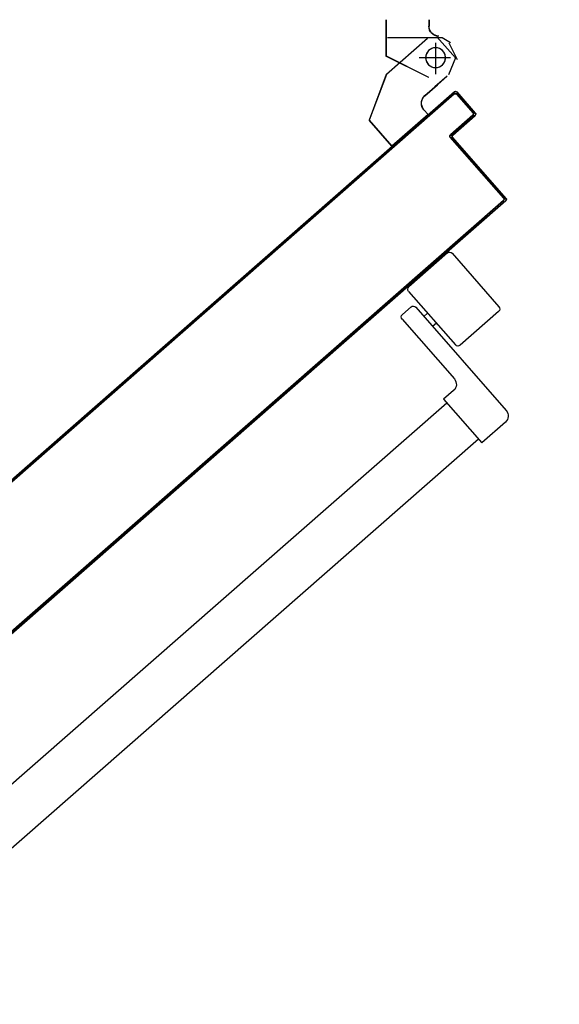
# Model space of a CAD drawing. Units: millimetres. Extents: x -8261 to -8156, y -13487 to -13436.
# Drawn here: x -8184 to -8184, y -13449 to -13449 of the extents above; entities that cross this region are included whole.
import ezdxf

# ---------------------------------------------------------------- set-up
doc = ezdxf.new("R2010")
doc.units = ezdxf.units.MM
doc.linetypes.add('LINEA-PUNTO', pattern=[1, 0.5, -0.25, 0, -0.25])
doc.linetypes.add('TRATTEGGIATA', pattern=[0.2, 0.1, -0.1])
for name, color, linetype in [('ANTIPANICO', 2, 'Continuous'), ('BLOCCO_TITOLO', 7, 'Continuous'), ('LAYER01', 7, 'Continuous'), ('PORTA', 1, 'Continuous'), ('QUOTE', 3, 'Continuous')]:
    doc.layers.add(name, color=color, linetype=linetype)
doc.styles.add('ROMANS', font='ROMANS.shx', dxfattribs={"width": 0.8, "oblique": 15})
doc.dimstyles.new('MICHELE', dxfattribs={"dimscale": 0.015, "dimtxt": 15, "dimasz": 15, "dimexe": 1, "dimexo": 10, "dimgap": 5, "dimtad": 1, "dimdec": 0, "dimlfac": 100, "dimdsep": 46, "dimtxsty": 'ROMANS', "dimcen": 0, "dimse1": 1, "dimse2": 1, "dimclrd": 4, "dimclre": 4, "dimclrt": 4, "dimadec": 0, "dimazin": 0, "dimtfac": 1, "dimtdec": 0, "dimtix": 1, "dimtofl": 0, "dimtmove": 1, "dimatfit": 1, "dimfxl": 1, "dimtolj": 1, "dimtzin": 0, "dimarcsym": 0})

# ---------------------------------------------------------------- blocks, each defined once
blk = doc.blocks.new('*D64')
at = {"layer": 'DEFPOINTS', "color": 0, "transparency": 16777216}
for p in [(-8191.50237, -13447.86878), (-8185.43037, -13451.63495), (-8178.89134, -13451.63495)]:
    blk.add_point(p, dxfattribs=at)
at = {"layer": 'QUOTE', "color": 4, "lineweight": -2, "transparency": 16777216}
blk.add_line((-8178.89134, -13448.09378), (-8178.89134, -13451.40995), dxfattribs=at)
at = {"layer": 'QUOTE', "color": 4, "transparency": 16777216}
for points in [[(-8178.92884, -13448.09378), (-8178.85384, -13448.09378), (-8178.89134, -13447.86878)], [(-8178.92884, -13451.40995), (-8178.85384, -13451.40995), (-8178.89134, -13451.63495)]]:
    blk.add_solid(points, dxfattribs=at)
at = {"layer": 'QUOTE', "color": 4, "transparency": 16777216, "insert": (-8179.07884, -13449.75186), "char_height": 0.225, "attachment_point": 5, "rotation": 90, "style": 'ROMANS'}
blk.add_mtext('\\A1;377', dxfattribs=at)
blk = doc.blocks.new('A$C2EC17C69')
at = {"layer": 'ANTIPANICO', "linetype": 'Continuous'}
for p, q in [((2378.12, 524.75), (2349.79, 492.39)), ((2380.94, 524.93), (2404.27, 504.51)), ((2404.45, 501.69), (2376.13, 469.34)), ((2400.12, 492.19), (2345.45, 429.74)), ((2349.98, 489.57), (2373.31, 469.15)), ((2392.93, 488.52), (2395.18, 486.55)), ((2402.94, 492.38), (2408.21, 487.77)), ((2408.4, 484.95), (2376.78, 448.83)), ((2387.66, 482.51), (2389.91, 480.53)), ((2377.25, 441.77), (2383.27, 436.51)), ((2383.27, 436.51), (2360.21, 410.17)), ((2381.27, 434.27), (2656.07, 193.68)), ((2345.92, 422.69), (2360.21, 410.17)), ((2362.19, 412.43), (2656.07, 155.14))]:
    blk.add_line(p, q, dxfattribs=at)
for centre, radius, start, end in [((2379.62, 523.43), 2, 48.79791, 138.79791), ((2402.95, 503.01), 2, 318.79791, 48.79791), ((2351.3, 491.08), 2, 138.79791, 228.79791), ((2401.63, 490.87), 2, 48.79791, 138.79791), ((2406.89, 486.26), 2, 318.79791, 48.79791), ((2374.62, 470.66), 2, 228.79791, 318.79791), ((2380.54, 445.54), 5, 138.79791, 228.79791), ((2349.21, 426.45), 5, 138.79791, 228.79791)]:
    blk.add_arc(centre, radius, start, end, dxfattribs=at)
at = {"layer": 'BLOCCO_TITOLO', "color": 7, "linetype": 'TRATTEGGIATA'}
for p, q in [((2379.13, 651.88), (2384.13, 654.88)), ((2384.13, 654.88), (2417.13, 654.88)), ((2380.13, 651.88), (2375.13, 641.88)), ((2388.13, 649.88), (2388.13, 634.88)), ((2379.13, 642.88), (2398.13, 642.88)), ((2381.09, 631.79), (2388.62, 625.21)), ((2417.87, 632.82), (2428.21, 605.16)), ((2394.63, 619.94), (2387.11, 626.52)), ((2392.63, 608.54), (2395.2, 611.47)), ((2392.63, 608.54), (2414.45, 589.44)), ((2414.45, 589.44), (2428.21, 605.16))]:
    blk.add_line(p, q, dxfattribs=at)
blk.add_circle((2388.13, 642.88), 6, dxfattribs=at)
blk.add_arc((2390.68, 615.42), 6, 318.79791, 48.79791, dxfattribs=at)
at = {"layer": 'LAYER01', "color": 7, "linetype": 'Continuous'}
for p, q in [((2392.08, 665.8), (2392.08, 661.91)), ((2392.18, 661.91), (2392.08, 661.91)), ((2392.18, 661.91), (2392.08, 661.91)), ((2392.18, 665.8), (2392.18, 661.91)), ((2418.08, 665.8), (2418.08, 643.91)), ((2418.18, 665.8), (2418.18, 643.91)), ((2387.29, 655.57), (2376.09, 642.78)), ((2386.13, 655.86), (2386.13, 655.96)), ((2386.13, 655.86), (2386.13, 655.96)), ((2393.06, 654.57), (2417.89, 632.83)), ((2376.09, 642.78), (2380.32, 632.43)), ((2392.1, 630.96), (2418.1, 643.96)), ((2392.15, 630.87), (2418.15, 643.87)), ((2418.18, 643.91), (2418.08, 643.91)), ((2418.1, 643.96), (2418.15, 643.87)), ((2381.04, 631.73), (2388.56, 625.15)), ((2381.1, 631.81), (2388.63, 625.22)), ((2392.1, 630.96), (2392.15, 630.87)), ((2392.13, 630.86), (2392.13, 630.96)), ((2417.9, 632.81), (2428.24, 605.15)), ((2394.58, 619.88), (2387.06, 626.46)), ((2394.65, 619.95), (2387.12, 626.54)), ((2392.58, 608.55), (2395.14, 611.48)), ((2392.65, 608.56), (2392.58, 608.48)), ((2392.58, 608.55), (2392.65, 608.49)), ((2392.58, 608.48), (2414.4, 589.38)), ((2392.65, 608.49), (2395.21, 611.41)), ((2392.65, 608.56), (2414.47, 589.45)), ((2395.14, 611.48), (2395.21, 611.41)), ((2395.21, 611.41), (2395.14, 611.48)), ((2414.39, 589.45), (2428.16, 605.17)), ((2414.47, 589.38), (2428.23, 605.1)), ((2414.39, 589.45), (2414.47, 589.38)), ((2414.47, 589.45), (2414.4, 589.38))]:
    blk.add_line(p, q, dxfattribs=at)
at = {"layer": 'LAYER01', "color": 7, "linetype": 'LINEA-PUNTO'}
for p, q in [((2388.13, 651.91), (2388.13, 632.91)), ((2395.13, 642.91), (2380.13, 642.91))]:
    blk.add_line(p, q, dxfattribs=at)
at = {"layer": 'LAYER01', "color": 7, "linetype": 'Continuous'}
blk.add_circle((2388.13, 642.91), 6, dxfattribs=at)
for centre, radius, start, end in [((2386.13, 661.91), 5.95, 270, 0), ((2386.13, 661.91), 6.05, 270, 0), ((2390.66, 615.4), 5.95, 318.79791, 48.79791), ((2390.66, 615.4), 6.05, 318.79791, 48.79791)]:
    blk.add_arc(centre, radius, start, end, dxfattribs=at)
for points in [[(2392.18, 665.8), (2392.18, 661.91), (2392.08, 665.8), (2392.08, 661.91)], [(2418.18, 665.8), (2418.18, 643.91), (2418.08, 665.8), (2418.08, 643.91)], [(2392.1, 630.96), (2418.1, 643.96), (2392.15, 630.87), (2418.15, 643.87)], [(2381.1, 631.81), (2388.63, 625.22), (2381.04, 631.73), (2388.56, 625.15)], [(2394.58, 619.88), (2387.06, 626.46), (2394.65, 619.95), (2387.12, 626.54)], [(2392.58, 608.55), (2395.14, 611.48), (2392.65, 608.49), (2395.21, 611.41)], [(2414.39, 589.45), (2428.16, 605.17), (2414.47, 589.38), (2428.23, 605.1)]]:
    blk.add_solid(points, dxfattribs=at)
at = {"layer": 'PORTA'}
for p, q in [((2364.08, 609.45), (2375.28, 622.24)), ((2364.16, 609.39), (2375.35, 622.18)), ((2375.37, 620.83), (2365.49, 609.55)), ((2375.45, 620.77), (2365.57, 609.48)), ((2373.16, 619.63), (2374.43, 619.72)), ((2377.55, 621.5), (2374.63, 621.31)), ((2375.28, 622.24), (2375.35, 622.18)), ((2375.28, 622.24), (2375.35, 622.18)), ((2375.45, 620.77), (2375.37, 620.83)), ((2375.37, 620.83), (2375.45, 620.77)), ((2376.76, 622.34), (2376.69, 622.27)), ((2376.76, 622.34), (2376.69, 622.27)), ((2376.69, 622.27), (2656.07, 377.67)), ((2376.79, 620.86), (2376.85, 620.93)), ((2376.85, 620.93), (2376.79, 620.86)), ((2377.96, 619.95), (2379.22, 620.03)), ((2367.24, 612.87), (2368.51, 612.95)), ((2370, 614.66), (2368.74, 614.57)), ((2370.2, 616.25), (2371.47, 616.33)), ((2372.93, 618.01), (2371.67, 617.93)), ((2380.93, 618.54), (2379.67, 618.46)), ((2381.34, 616.99), (2382.61, 617.07)), ((2384.28, 615.61), (2383.02, 615.52)), ((2384.72, 614.03), (2385.99, 614.11)), ((2387.66, 612.64), (2386.4, 612.56)), ((2364.08, 609.45), (2364.16, 609.39)), ((2364.08, 609.45), (2364.16, 609.39)), ((2364.18, 607.97), (2364.24, 608.05)), ((2364.18, 607.97), (2364.24, 608.05)), ((2377.72, 596.11), (2364.18, 607.97)), ((2377.79, 596.19), (2364.24, 608.05)), ((2364.28, 609.49), (2365.54, 609.57)), ((2365.65, 608), (2364.39, 607.91)), ((2365.49, 609.55), (2365.57, 609.48)), ((2365.57, 609.48), (2365.49, 609.55)), ((2365.59, 608.07), (2365.66, 608.14)), ((2365.66, 608.14), (2365.59, 608.07)), ((2365.59, 608.07), (2379.13, 596.21)), ((2365.66, 608.14), (2379.2, 596.28)), ((2367.04, 611.28), (2365.78, 611.19)), ((2388.11, 611.07), (2389.37, 611.15)), ((2391.04, 609.68), (2389.78, 609.6)), ((2391.49, 608.11), (2392.75, 608.19)), ((2394.43, 606.72), (2393.16, 606.64)), ((2366.09, 606.42), (2367.35, 606.5)), ((2369.03, 605.04), (2367.77, 604.95)), ((2369.47, 603.46), (2370.74, 603.54)), ((2372.41, 602.08), (2371.15, 601.99)), ((2394.87, 605.15), (2396.13, 605.23)), ((2397.81, 603.76), (2396.54, 603.68)), ((2398.22, 602.21), (2399.48, 602.29)), ((2401.19, 600.8), (2399.93, 600.72)), ((2379.22, 594.87), (2346.94, 558)), ((2379.3, 594.8), (2347.02, 557.93)), ((2372.82, 600.52), (2374.09, 600.61)), ((2375.79, 599.11), (2374.53, 599.03)), ((2376.21, 597.56), (2377.47, 597.65)), ((2377.79, 596.19), (2377.72, 596.11)), ((2377.72, 596.11), (2377.79, 596.19)), ((2379.17, 596.15), (2377.88, 596.07)), ((2379.2, 596.28), (2379.13, 596.21)), ((2379.2, 596.28), (2379.13, 596.21)), ((2379.3, 594.8), (2379.22, 594.87)), ((2379.3, 594.8), (2379.22, 594.87)), ((2401.6, 599.25), (2402.86, 599.33)), ((2404.57, 597.84), (2403.31, 597.76)), ((2404.98, 596.29), (2406.25, 596.37)), ((2407.95, 594.88), (2406.69, 594.79)), ((2345.53, 557.91), (2377.81, 594.77)), ((2345.61, 557.84), (2377.89, 594.71)), ((2374.57, 589.51), (2373.28, 589.42)), ((2374.75, 591.1), (2376.04, 591.18)), ((2377.51, 592.86), (2376.21, 592.77)), ((2377.71, 594.48), (2379, 594.56)), ((2377.89, 594.71), (2377.81, 594.77)), ((2377.81, 594.77), (2377.89, 594.71)), ((2408.36, 593.33), (2409.63, 593.41)), ((2411.3, 591.94), (2410.04, 591.86)), ((2411.75, 590.37), (2413.01, 590.45)), ((2414.68, 588.98), (2413.42, 588.9)), ((2368.83, 584.33), (2370.12, 584.42)), ((2371.61, 586.12), (2370.32, 586.04)), ((2371.79, 587.71), (2373.08, 587.8)), ((2415.13, 587.4), (2416.39, 587.49)), ((2418.07, 586.02), (2416.8, 585.94)), ((2418.51, 584.44), (2419.77, 584.53)), ((2421.45, 583.06), (2420.19, 582.98)), ((2362.93, 577.6), (2364.22, 577.68)), ((2365.69, 579.36), (2364.4, 579.27)), ((2365.87, 580.95), (2367.16, 581.03)), ((2368.65, 582.74), (2367.36, 582.66)), ((2421.86, 581.51), (2423.12, 581.59)), ((2424.83, 580.1), (2423.57, 580.02)), ((2425.24, 578.55), (2426.51, 578.63)), ((2428.21, 577.14), (2426.95, 577.05)), ((2359.77, 572.59), (2358.48, 572.51)), ((2359.97, 574.22), (2361.26, 574.3)), ((2362.73, 575.98), (2361.44, 575.89)), ((2428.62, 575.59), (2429.89, 575.67)), ((2431.59, 574.18), (2430.33, 574.09)), ((2432.01, 572.63), (2433.27, 572.71)), ((2434.97, 571.22), (2433.71, 571.13)), ((2353.85, 565.83), (2352.56, 565.74)), ((2354.05, 567.45), (2355.34, 567.54)), ((2356.81, 569.21), (2355.52, 569.13)), ((2357.01, 570.83), (2358.3, 570.92)), ((2435.39, 569.66), (2436.65, 569.75)), ((2438.33, 568.28), (2437.06, 568.2)), ((2438.77, 566.7), (2440.03, 566.79)), ((2441.71, 565.32), (2440.44, 565.24)), ((2348.13, 560.69), (2349.42, 560.77)), ((2350.91, 562.48), (2349.62, 562.39)), ((2351.09, 564.07), (2352.38, 564.15)), ((2442.15, 563.74), (2443.41, 563.83)), ((2445.09, 562.36), (2443.83, 562.28)), ((2445.53, 560.78), (2446.79, 560.87)), ((2448.47, 559.4), (2447.21, 559.31)), ((2345.39, 557.32), (2346.71, 557.41)), ((2345.53, 557.91), (2345.61, 557.84)), ((2345.53, 557.91), (2345.61, 557.84)), ((2345.63, 556.43), (2345.7, 556.5)), ((2345.7, 556.5), (2345.63, 556.43)), ((2345.63, 556.43), (2386.26, 520.85)), ((2345.7, 556.5), (2386.33, 520.93)), ((2347.77, 555.9), (2346.48, 555.81)), ((2347.95, 559.1), (2346.66, 559.01)), ((2346.94, 558), (2347.02, 557.93)), ((2347.02, 557.93), (2346.94, 558)), ((2347.11, 556.59), (2347.04, 556.52)), ((2347.04, 556.52), (2347.11, 556.59)), ((2347.04, 556.52), (2656.07, 285.97)), ((2347.11, 556.59), (2656.07, 286.1)), ((2348.19, 554.32), (2349.48, 554.41)), ((2448.88, 557.85), (2450.15, 557.93)), ((2451.85, 556.44), (2450.59, 556.35)), ((2452.26, 554.89), (2453.53, 554.97)), ((2455.23, 553.48), (2453.97, 553.39)), ((2351.15, 552.94), (2349.86, 552.85)), ((2351.54, 551.38), (2352.83, 551.47)), ((2354.53, 549.98), (2353.24, 549.89)), ((2354.92, 548.42), (2356.21, 548.51)), ((2455.65, 551.92), (2456.91, 552.01)), ((2458.61, 550.51), (2457.35, 550.43)), ((2459.03, 548.96), (2460.29, 549.05)), ((2462, 547.55), (2460.73, 547.47)), ((2357.92, 547.02), (2356.63, 546.93)), ((2358.3, 545.46), (2359.59, 545.55)), ((2361.3, 544.05), (2360.01, 543.97)), ((2361.68, 542.5), (2362.97, 542.59)), ((2462.41, 546), (2463.67, 546.09)), ((2465.35, 544.62), (2464.08, 544.53)), ((2465.79, 543.04), (2467.05, 543.13)), ((2468.73, 541.66), (2467.47, 541.57)), ((2364.68, 541.09), (2363.39, 541.01)), ((2365.06, 539.54), (2366.35, 539.63)), ((2368.03, 538.16), (2366.74, 538.07)), ((2368.45, 536.58), (2369.74, 536.66)), ((2469.17, 540.08), (2470.43, 540.16)), ((2472.11, 538.7), (2470.85, 538.61)), ((2472.55, 537.12), (2473.82, 537.2)), ((2475.49, 535.74), (2474.23, 535.65)), ((2371.41, 535.2), (2370.12, 535.11)), ((2371.83, 533.62), (2373.12, 533.7)), ((2374.79, 532.24), (2373.5, 532.15)), ((2375.21, 530.66), (2376.5, 530.74)), ((2475.9, 534.18), (2477.17, 534.27)), ((2478.87, 532.77), (2477.61, 532.69)), ((2479.29, 531.22), (2480.55, 531.31)), ((2482.25, 529.81), (2480.99, 529.73)), ((2378.17, 529.28), (2376.88, 529.19)), ((2378.56, 527.72), (2379.85, 527.81)), ((2381.56, 526.31), (2380.27, 526.23)), ((2381.94, 524.76), (2383.23, 524.85)), ((2482.67, 528.26), (2483.93, 528.35)), ((2485.66, 526.85), (2484.37, 526.77)), ((2486.08, 525.3), (2487.34, 525.39)), ((2489.05, 523.89), (2487.78, 523.81)), ((2384.94, 523.35), (2383.65, 523.27)), ((2385.32, 521.8), (2386.61, 521.89)), ((2386.33, 520.93), (2386.26, 520.85)), ((2386.33, 520.93), (2386.26, 520.85)), ((2386.26, 520.85), (2656.07, 284.64)), ((2388.32, 520.39), (2387.06, 520.31)), ((2388.73, 518.84), (2389.99, 518.92)), ((2489.46, 522.34), (2490.72, 522.43)), ((2492.4, 520.96), (2491.13, 520.87)), ((2492.84, 519.38), (2494.1, 519.46)), ((2495.78, 518), (2494.52, 517.91)), ((2391.7, 517.43), (2390.44, 517.35)), ((2392.11, 515.88), (2393.38, 515.96)), ((2395.05, 514.5), (2393.79, 514.41)), ((2395.5, 512.92), (2396.76, 513)), ((2398.43, 511.54), (2397.17, 511.45)), ((2496.22, 516.42), (2497.48, 516.5)), ((2499.16, 515.04), (2497.9, 514.95)), ((2499.6, 513.46), (2500.87, 513.54)), ((2502.54, 512.07), (2501.28, 511.99)), ((2398.88, 509.96), (2400.14, 510.04)), ((2401.82, 508.57), (2400.55, 508.49)), ((2402.26, 507), (2403.52, 507.08)), ((2405.2, 505.61), (2403.93, 505.53)), ((2502.95, 510.52), (2504.22, 510.61)), ((2505.92, 509.11), (2504.66, 509.03)), ((2506.34, 507.56), (2507.6, 507.65)), ((2509.3, 506.15), (2508.04, 506.07)), ((2509.72, 504.6), (2510.98, 504.69)), ((2512.69, 503.19), (2511.42, 503.11)), ((2513.1, 501.64), (2514.36, 501.72)), ((2516.07, 500.23), (2514.8, 500.15)), ((2412.37, 498.14), (2413.64, 498.22)), ((2415.34, 496.73), (2414.08, 496.65)), ((2415.75, 495.18), (2417.02, 495.26)), ((2418.72, 493.77), (2417.46, 493.68)), ((2516.48, 498.68), (2517.74, 498.76)), ((2519.42, 497.3), (2518.16, 497.21)), ((2519.86, 495.72), (2521.12, 495.8)), ((2522.8, 494.33), (2521.54, 494.25)), ((2419.14, 492.22), (2420.4, 492.3)), ((2422.07, 490.83), (2420.81, 490.75)), ((2422.52, 489.26), (2423.78, 489.34)), ((2425.46, 487.87), (2424.19, 487.79)), ((2523.24, 492.76), (2524.51, 492.84)), ((2526.18, 491.37), (2524.92, 491.29)), ((2526.62, 489.8), (2527.89, 489.88)), ((2529.56, 488.41), (2528.3, 488.33)), ((2425.9, 486.3), (2427.16, 486.38)), ((2428.84, 484.91), (2427.57, 484.83)), ((2429.28, 483.33), (2430.54, 483.42)), ((2432.22, 481.95), (2430.96, 481.87)), ((2529.98, 486.86), (2531.24, 486.95)), ((2532.94, 485.45), (2531.68, 485.37)), ((2533.36, 483.9), (2534.62, 483.98)), ((2536.33, 482.49), (2535.06, 482.41)), ((2432.63, 480.4), (2433.89, 480.48)), ((2435.6, 478.99), (2434.34, 478.91)), ((2436.01, 477.44), (2437.28, 477.52)), ((2438.98, 476.03), (2437.72, 475.94)), ((2536.74, 480.94), (2538, 481.02)), ((2539.71, 479.53), (2538.44, 479.45)), ((2540.12, 477.98), (2541.38, 478.06)), ((2543.09, 476.57), (2541.83, 476.48)), ((2439.39, 474.48), (2440.66, 474.56)), ((2442.36, 473.07), (2441.1, 472.98)), ((2442.78, 471.52), (2444.04, 471.6)), ((2445.74, 470.11), (2444.48, 470.02)), ((2543.5, 475.02), (2544.76, 475.1)), ((2546.44, 473.63), (2545.18, 473.55)), ((2546.88, 472.06), (2548.15, 472.14)), ((2549.82, 470.67), (2548.56, 470.59)), ((2446.16, 468.55), (2447.42, 468.64)), ((2449.1, 467.17), (2447.83, 467.09)), ((2449.54, 465.59), (2450.8, 465.68)), ((2452.48, 464.21), (2451.21, 464.13)), ((2550.26, 469.09), (2551.53, 469.18)), ((2553.2, 467.71), (2551.94, 467.63)), ((2553.65, 466.13), (2554.91, 466.22)), ((2556.58, 464.75), (2555.32, 464.67)), ((2452.92, 462.63), (2454.18, 462.72)), ((2455.86, 461.25), (2454.6, 461.17)), ((2456.3, 459.67), (2457.56, 459.76)), ((2459.24, 458.29), (2457.98, 458.2)), ((2557, 463.2), (2558.26, 463.28)), ((2559.97, 461.79), (2558.7, 461.71)), ((2560.38, 460.24), (2561.64, 460.32)), ((2563.35, 458.83), (2562.09, 458.74)), ((2459.65, 456.74), (2460.92, 456.82)), ((2462.62, 455.33), (2461.36, 455.24)), ((2463.03, 453.78), (2464.3, 453.86)), ((2466, 452.37), (2464.74, 452.28)), ((2563.76, 457.28), (2565.02, 457.36)), ((2566.73, 455.87), (2565.47, 455.78)), ((2567.14, 454.32), (2568.41, 454.4)), ((2570.11, 452.91), (2568.85, 452.82)), ((2466.42, 450.81), (2467.68, 450.9)), ((2469.38, 449.4), (2468.12, 449.32)), ((2469.8, 447.85), (2471.06, 447.94)), ((2472.77, 446.44), (2471.5, 446.36)), ((2570.52, 451.35), (2571.79, 451.44)), ((2573.46, 449.97), (2572.2, 449.89)), ((2573.91, 448.39), (2575.17, 448.48)), ((2576.84, 447.01), (2575.58, 446.93)), ((2473.18, 444.89), (2474.47, 444.98)), ((2476.15, 443.51), (2474.85, 443.43)), ((2476.56, 441.93), (2477.85, 442.02)), ((2479.53, 440.55), (2478.24, 440.46)), ((2577.29, 445.43), (2578.55, 445.52)), ((2580.23, 444.05), (2578.96, 443.97)), ((2580.67, 442.47), (2581.93, 442.56)), ((2583.61, 441.09), (2582.34, 441)), ((2479.94, 438.97), (2481.23, 439.06)), ((2482.91, 437.59), (2481.62, 437.5)), ((2483.32, 436.01), (2484.61, 436.1)), ((2486.29, 434.63), (2485, 434.54)), ((2584.02, 439.54), (2585.28, 439.62)), ((2586.99, 438.13), (2585.73, 438.04)), ((2587.4, 436.58), (2588.66, 436.66)), ((2590.37, 435.17), (2589.11, 435.08)), ((2486.68, 433.07), (2487.97, 433.16)), ((2489.67, 431.67), (2488.38, 431.58)), ((2490.06, 430.11), (2491.35, 430.2)), ((2493.05, 428.71), (2491.76, 428.62)), ((2590.78, 433.61), (2592.05, 433.7)), ((2593.78, 432.21), (2592.49, 432.12)), ((2594.19, 430.66), (2595.45, 430.74)), ((2597.13, 429.27), (2595.87, 429.19)), ((2493.44, 427.15), (2494.73, 427.24)), ((2496.43, 425.74), (2495.14, 425.66)), ((2496.82, 424.19), (2498.11, 424.28)), ((2499.79, 422.81), (2498.5, 422.72)), ((2597.57, 427.69), (2598.84, 427.78)), ((2600.51, 426.31), (2599.25, 426.23)), ((2600.96, 424.73), (2602.22, 424.82)), ((2603.89, 423.35), (2602.63, 423.27)), ((2500.2, 421.23), (2501.49, 421.32)), ((2503.17, 419.85), (2501.88, 419.76)), ((2503.58, 418.27), (2504.87, 418.35)), ((2506.55, 416.89), (2505.26, 416.8)), ((2604.34, 421.77), (2605.6, 421.86)), ((2607.28, 420.39), (2606.01, 420.3)), ((2607.72, 418.81), (2608.98, 418.89)), ((2610.66, 417.43), (2609.39, 417.34)), ((2506.96, 415.31), (2508.25, 415.39)), ((2509.93, 413.93), (2508.64, 413.84)), ((2510.35, 412.35), (2511.64, 412.43)), ((2513.31, 410.97), (2512.02, 410.88)), ((2611.07, 415.88), (2612.33, 415.96)), ((2614.04, 414.47), (2612.78, 414.38)), ((2614.45, 412.91), (2615.71, 413)), ((2617.42, 411.51), (2616.16, 411.42)), ((2513.7, 409.41), (2514.99, 409.5)), ((2516.69, 408), (2515.4, 407.92)), ((2517.08, 406.45), (2518.37, 406.54)), ((2520.07, 405.04), (2518.78, 404.96)), ((2617.83, 409.95), (2619.1, 410.04)), ((2620.8, 408.54), (2619.54, 408.46)), ((2621.21, 406.99), (2622.48, 407.08)), ((2624.15, 405.61), (2622.89, 405.53)), ((2520.46, 403.49), (2521.75, 403.58)), ((2523.46, 402.08), (2522.17, 402)), ((2523.84, 400.53), (2525.13, 400.61)), ((2526.81, 399.15), (2525.52, 399.06)), ((2624.6, 404.03), (2625.86, 404.12)), ((2627.53, 402.65), (2626.27, 402.56)), ((2627.98, 401.07), (2629.24, 401.15)), ((2630.92, 399.69), (2629.65, 399.6)), ((2527.22, 397.57), (2528.51, 397.65)), ((2530.19, 396.19), (2528.9, 396.1)), ((2530.6, 394.61), (2531.9, 394.69)), ((2533.57, 393.22), (2532.28, 393.14)), ((2631.36, 398.11), (2632.62, 398.19)), ((2634.3, 396.73), (2633.03, 396.64)), ((2634.74, 395.15), (2636, 395.23)), ((2637.68, 393.76), (2636.42, 393.68)), ((2533.99, 391.65), (2535.28, 391.73)), ((2536.95, 390.26), (2535.69, 390.18)), ((2537.4, 388.69), (2538.66, 388.77)), ((2540.33, 387.3), (2539.07, 387.22)), ((2638.09, 392.21), (2639.35, 392.3)), ((2540.75, 385.75), (2542.01, 385.84)), ((2543.72, 384.34), (2542.45, 384.26)), ((2544.13, 382.79), (2545.39, 382.87)), ((2547.1, 381.38), (2545.83, 381.3)), ((2547.51, 379.83), (2548.77, 379.91)), ((2550.48, 378.42), (2549.22, 378.34)), ((2550.89, 376.87), (2552.15, 376.95)), ((2553.83, 375.48), (2552.57, 375.4)), ((2554.27, 373.91), (2555.54, 373.99)), ((2557.21, 372.52), (2555.95, 372.44)), ((2557.65, 370.95), (2558.92, 371.03)), ((2560.59, 369.56), (2559.33, 369.48)), ((2561.04, 367.99), (2562.3, 368.07)), ((2563.97, 366.6), (2562.71, 366.52)), ((2564.42, 365.02), (2565.68, 365.11)), ((2567.36, 363.64), (2566.09, 363.56)), ((2567.77, 362.09), (2569.03, 362.17)), ((2570.74, 360.68), (2569.47, 360.6)), ((2571.15, 359.13), (2572.41, 359.21)), ((2574.12, 357.72), (2572.86, 357.63)), ((2574.53, 356.17), (2575.79, 356.25)), ((2577.5, 354.76), (2576.24, 354.67)), ((2577.91, 353.21), (2579.18, 353.29)), ((2580.85, 351.82), (2579.59, 351.74)), ((2581.29, 350.24), (2582.56, 350.33)), ((2584.23, 348.86), (2582.97, 348.78)), ((2584.68, 347.28), (2585.94, 347.37)), ((2587.61, 345.9), (2586.35, 345.82)), ((2588.06, 344.32), (2589.32, 344.41)), ((2591, 342.94), (2589.73, 342.86)), ((2591.44, 341.36), (2592.7, 341.45)), ((2594.38, 339.98), (2593.11, 339.89)), ((2594.79, 338.43), (2596.05, 338.51)), ((2597.76, 337.02), (2596.5, 336.93)), ((2598.17, 335.47), (2599.43, 335.55)), ((2601.17, 334.06), (2599.88, 333.97)), ((2601.55, 332.5), (2602.84, 332.59)), ((2604.55, 331.1), (2603.26, 331.01)), ((2604.93, 329.54), (2606.23, 329.63)), ((2607.9, 328.16), (2606.61, 328.08)), ((2608.32, 326.58), (2609.61, 326.67)), ((2611.28, 325.2), (2609.99, 325.12)), ((2611.7, 323.62), (2612.99, 323.71)), ((2614.66, 322.24), (2613.37, 322.15)), ((2615.08, 320.66), (2616.37, 320.75)), ((2618.05, 319.28), (2616.75, 319.19)), ((2618.46, 317.7), (2619.75, 317.78)), ((2621.43, 316.32), (2620.14, 316.23)), ((2621.81, 314.76), (2623.1, 314.85)), ((2624.81, 313.36), (2623.52, 313.27)), ((2625.19, 311.8), (2626.48, 311.89)), ((2628.19, 310.4), (2626.9, 310.31)), ((2628.58, 308.84), (2629.87, 308.93)), ((2631.57, 307.43), (2630.28, 307.35)), ((2631.96, 305.88), (2633.25, 305.97)), ((2634.92, 304.5), (2633.63, 304.41)), ((2635.34, 302.92), (2636.63, 303.01)), ((2638.3, 301.54), (2637.01, 301.45)), ((2638.72, 299.96), (2640.01, 300.04))]:
    blk.add_line(p, q, dxfattribs=at)
at = {"layer": 'PORTA', "color": 1, "linetype": 'Continuous'}
for p, q in [((2405.61, 504.06), (2406.87, 504.15)), ((2408.58, 502.65), (2407.32, 502.57)), ((2408.99, 501.1), (2410.25, 501.18))]:
    blk.add_line(p, q, dxfattribs=at)
at = {"layer": 'PORTA', "color": 1}
blk.add_line((2411.96, 499.69), (2410.7, 499.61), dxfattribs=at)
at = {"layer": 'PORTA'}
for points in [[(2656.07, 377.67), (2376.69, 622.27, 0.414214), (2375.35, 622.18), (2364.16, 609.39, 0.414214), (2364.24, 608.05), (2377.79, 596.19, -0.414214), (2377.89, 594.71), (2345.61, 557.84, 0.414214), (2345.7, 556.5), (2386.33, 520.93), (2656.07, 284.77)], [(2656.07, 285.97), (2347.04, 556.52, -0.414214), (2346.94, 558), (2379.22, 594.87, 0.414214), (2379.13, 596.21), (2365.59, 608.07, -0.414214), (2365.49, 609.55), (2375.37, 620.83, -0.414214), (2376.85, 620.93), (2656.07, 376.48)]]:
    blk.add_lwpolyline(points, format="xyb", dxfattribs=at)
for centre, radius, start, end in [((2376.07, 621.55), 1.05, 48.79791, 138.79791), ((2376.07, 621.55), 0.95, 48.79791, 138.79791), ((2376.16, 620.14), 1.05, 48.79791, 138.79791), ((2376.16, 620.14), 0.95, 48.79791, 138.79791), ((2364.87, 608.76), 1.05, 138.79791, 228.79791), ((2364.87, 608.76), 0.95, 138.79791, 228.79791), ((2366.28, 608.86), 1.05, 138.79791, 228.79791), ((2366.28, 608.86), 0.95, 138.79791, 228.79791), ((2377.1, 595.4), 0.95, 318.79791, 48.79791), ((2377.1, 595.4), 1.05, 318.79791, 48.79791), ((2378.51, 595.49), 0.95, 318.79791, 48.79791), ((2378.51, 595.49), 1.05, 318.79791, 48.79791), ((2346.32, 557.22), 1.05, 138.79791, 228.79791), ((2346.32, 557.22), 0.95, 138.79791, 228.79791), ((2347.73, 557.31), 1.05, 138.79791, 228.79791), ((2347.73, 557.31), 0.95, 138.79791, 228.79791)]:
    blk.add_arc(centre, radius, start, end, dxfattribs=at)
for points in [[(2364.08, 609.45), (2375.28, 622.24), (2364.16, 609.39), (2375.35, 622.18)], [(2375.45, 620.77), (2365.57, 609.48), (2375.37, 620.83), (2365.49, 609.55)], [(2377.72, 596.11), (2364.18, 607.97), (2377.79, 596.19), (2364.24, 608.05)], [(2365.66, 608.14), (2379.2, 596.28), (2365.59, 608.07), (2379.13, 596.21)], [(2379.3, 594.8), (2347.02, 557.93), (2379.22, 594.87), (2346.94, 558)], [(2345.53, 557.91), (2377.81, 594.77), (2345.61, 557.84), (2377.89, 594.71)], [(2345.7, 556.5), (2386.33, 520.93), (2345.63, 556.43), (2386.26, 520.85)]]:
    blk.add_solid(points, dxfattribs=at)

msp = doc.modelspace()

# ---------------------------------------------------------------- block references
at = {"layer": 'ANTIPANICO', "color": 1, "xscale": -0.001000000000203727, "yscale": 0.001000000000203727, "zscale": 0.0009999999999998899}
msp.add_blockref('A$C2EC17C69', (-8181.76812, -13449.19314), dxfattribs=at)

# ---------------------------------------------------------------- dimensions: what is measured, and where the dimension line sits
at = {"layer": 'QUOTE', "color": 6}
dim = msp.add_linear_dim(base=(-8178.89134, -13451.63495), p1=(-8191.50237, -13447.86878), p2=(-8185.43037, -13451.63495), angle=90, dimstyle='MICHELE', dxfattribs=at)
dim.commit()
dim.dimension.update_dxf_attribs({"geometry": '*D64', "text_midpoint": (-8179.07884, -13449.75186)})

doc.saveas('drawing.dxf')
